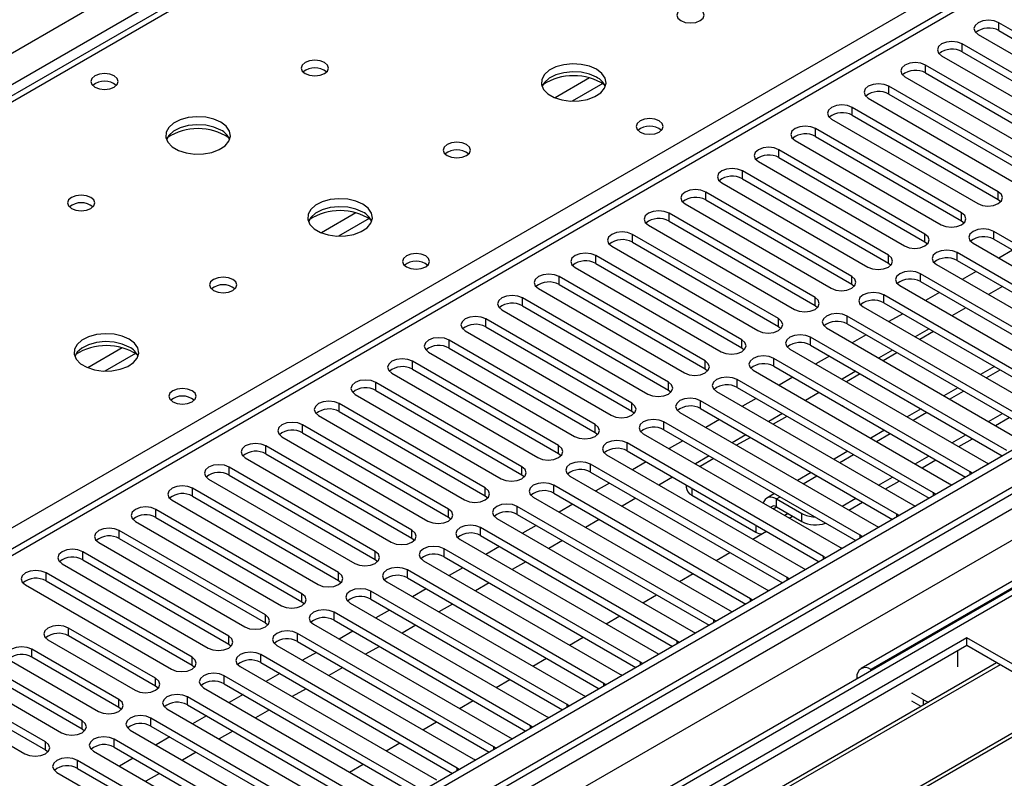
# Model space of a CAD drawing. Units: millimetres. Extents: x 3 to 7983, y 8 to 11294.
# Drawn here: x 3616 to 3768, y 1974 to 2091 of the extents above; entities that cross this region are included whole.
import ezdxf

# ---------------------------------------------------------------- set-up
doc = ezdxf.new("R2010")
doc.units = ezdxf.units.MM
doc.header["$LTSCALE"] = 38

msp = doc.modelspace()

# ---------------------------------------------------------------- linework, layer by layer
at = {"color": 7, "linetype": 'Continuous', "lineweight": 25}
for p, q in [((2775.383, 1601.404), (3995.849, 2305.965)), ((3997.971, 2302.29), (2777.504, 1597.73)), ((4206.39, 2277.085), (2835.31, 1485.577)), ((4207.451, 2276.473), (2836.371, 1484.965)), ((2833.189, 1475.373), (4212.047, 2271.371)), ((4207.451, 2271.982), (2836.371, 1480.474)), ((2836.147, 1479.33), (4206.829, 2270.608)), ((4214.168, 2267.697), (2835.31, 1471.699)), ((4227.341, 2267.742), (2837.523, 1465.417)), ((4228.841, 2267.593), (2839.022, 1465.268)), ((4061.878, 2267.538), (3487.27, 1935.823)), ((3748.224, 2156.392), (3030.511, 1742.064)), ((3749.599, 2156.255), (3031.886, 1741.928)), ((3790.152, 2077.921), (3767.613, 2090.933)), ((3767.613, 2089.708), (3767.613, 2090.933)), ((3764.43, 2089.096), (3786.97, 2076.084)), ((3767.613, 2089.708), (3790.152, 2076.696)), ((3784.495, 2074.655), (3761.956, 2087.667)), ((3761.956, 2086.442), (3761.956, 2087.667)), ((3758.774, 2085.83), (3781.313, 2072.819)), ((3761.956, 2086.442), (3784.495, 2073.431)), ((3778.838, 2071.39), (3756.299, 2084.401)), ((3756.299, 2083.177), (3756.299, 2084.401)), ((3753.117, 2082.565), (3775.656, 2069.553)), ((3756.299, 2083.177), (3778.838, 2070.165)), ((3773.181, 2068.124), (3750.642, 2081.136)), ((3750.642, 2079.911), (3750.642, 2081.136)), ((3747.46, 2079.299), (3769.999, 2066.287)), ((3750.642, 2079.911), (3773.181, 2066.899)), ((3767.524, 2064.859), (3744.985, 2077.87)), ((3744.985, 2076.645), (3744.985, 2077.87)), ((3744.985, 2076.645), (3767.524, 2063.634)), ((3761.867, 2061.593), (3739.328, 2074.605)), ((3739.328, 2073.38), (3739.328, 2074.605)), ((3741.803, 2076.033), (3764.342, 2063.022)), ((3739.328, 2073.38), (3761.867, 2060.368)), ((3736.146, 2072.768), (3758.685, 2059.756)), ((3756.21, 2058.327), (3733.671, 2071.339)), ((3733.671, 2070.114), (3733.671, 2071.339)), ((3733.671, 2070.114), (3756.21, 2057.103)), ((3730.489, 2069.502), (3753.028, 2056.49)), ((3750.554, 2055.062), (3728.015, 2068.073)), ((3728.015, 2066.848), (3728.015, 2068.073)), ((3724.833, 2066.236), (3747.372, 2053.225)), ((3728.015, 2066.848), (3750.554, 2053.837)), ((3744.897, 2051.796), (3722.358, 2064.808)), ((3722.358, 2063.583), (3722.358, 2064.808)), ((3767.524, 2063.634), (3767.524, 2064.859)), ((3719.176, 2062.971), (3741.715, 2049.959)), ((3722.358, 2063.583), (3744.897, 2050.571)), ((3767.524, 2063.634), (3767.917, 2063.328)), ((3739.24, 2048.53), (3716.701, 2061.542)), ((3716.701, 2060.317), (3716.701, 2061.542)), ((3761.867, 2060.368), (3761.867, 2061.593)), ((3713.519, 2059.705), (3736.058, 2046.694)), ((3716.701, 2060.317), (3739.24, 2047.306)), ((3761.867, 2060.368), (3762.261, 2060.062)), ((3733.583, 2045.265), (3711.044, 2058.276)), ((3711.044, 2057.051), (3711.044, 2058.276)), ((3756.21, 2057.103), (3756.21, 2058.327)), ((3797.134, 2041.234), (3766.817, 2058.736)), ((3766.817, 2057.511), (3766.817, 2058.736)), ((3707.862, 2056.439), (3730.401, 2043.428)), ((3711.044, 2057.051), (3733.583, 2044.04)), ((3756.21, 2057.103), (3756.604, 2056.796)), ((3763.635, 2056.899), (3793.952, 2039.397)), ((3766.817, 2057.511), (3796.426, 2040.418)), ((3727.926, 2041.999), (3705.387, 2055.011)), ((3705.387, 2053.786), (3705.387, 2055.011)), ((3750.554, 2053.837), (3750.554, 2055.062)), ((3791.477, 2037.968), (3761.16, 2055.47)), ((3761.16, 2054.245), (3761.16, 2055.47)), ((3769.74, 2055.823), (3767.619, 2054.599)), ((3705.387, 2053.786), (3727.926, 2040.774)), ((3750.554, 2053.837), (3750.947, 2053.531)), ((3757.978, 2053.633), (3788.295, 2036.131)), ((3761.16, 2054.245), (3790.769, 2037.152)), ((3702.205, 2053.174), (3724.744, 2040.162)), ((3744.897, 2050.571), (3744.897, 2051.796)), ((3785.821, 2034.703), (3755.503, 2052.204)), ((3755.503, 2050.979), (3755.503, 2052.204)), ((3764.083, 2052.558), (3761.962, 2051.333)), ((3722.269, 2038.734), (3699.73, 2051.745)), ((3699.73, 2050.52), (3699.73, 2051.745)), ((3699.73, 2050.52), (3722.269, 2037.509)), ((3744.897, 2050.571), (3745.29, 2050.265)), ((3752.321, 2050.367), (3782.638, 2032.866)), ((3755.503, 2050.979), (3785.112, 2033.887)), ((3696.548, 2049.908), (3719.087, 2036.897)), ((3780.164, 2031.437), (3749.846, 2048.939)), ((3749.846, 2047.714), (3749.846, 2048.939)), ((3758.426, 2049.292), (3756.305, 2048.068)), ((3768.149, 2050.211), (3766.028, 2048.986)), ((3716.612, 2035.468), (3694.073, 2048.479)), ((3694.073, 2047.255), (3694.073, 2048.479)), ((3694.073, 2047.255), (3716.612, 2034.243)), ((3739.24, 2047.306), (3739.24, 2048.53)), ((3739.24, 2047.306), (3739.633, 2047)), ((3749.846, 2047.714), (3779.456, 2030.621)), ((3690.891, 2046.643), (3713.431, 2033.631)), ((3746.665, 2047.102), (3776.982, 2029.6)), ((3752.769, 2046.027), (3750.648, 2044.802)), ((3762.492, 2046.945), (3760.371, 2045.721)), ((3710.956, 2032.202), (3688.417, 2045.214)), ((3688.417, 2043.989), (3688.417, 2045.214)), ((3733.583, 2044.04), (3733.583, 2045.265)), ((3774.507, 2028.171), (3744.19, 2045.673)), ((3744.19, 2044.448), (3744.19, 2045.673)), ((3744.19, 2044.448), (3773.799, 2027.355)), ((3685.235, 2043.377), (3707.774, 2030.365)), ((3688.417, 2043.989), (3710.956, 2030.978)), ((3733.583, 2044.04), (3733.976, 2043.734)), ((3741.008, 2043.836), (3771.325, 2026.334)), ((3747.112, 2042.761), (3744.991, 2041.536)), ((3756.835, 2043.68), (3754.714, 2042.455)), ((3757.542, 2043.271), (3755.421, 2042.047)), ((3705.299, 2028.937), (3682.76, 2041.948)), ((3682.76, 2040.723), (3682.76, 2041.948)), ((3727.926, 2040.774), (3727.926, 2041.999)), ((3768.85, 2024.906), (3738.533, 2042.407)), ((3738.533, 2041.183), (3738.533, 2042.407)), ((3738.533, 2041.183), (3768.142, 2024.09)), ((3679.578, 2040.111), (3702.117, 2027.1)), ((3682.76, 2040.723), (3705.299, 2027.712)), ((3727.926, 2040.774), (3728.319, 2040.468)), ((3735.351, 2040.57), (3765.668, 2023.069)), ((3751.178, 2040.414), (3749.057, 2039.189)), ((3751.885, 2040.006), (3749.764, 2038.781)), ((3699.642, 2025.671), (3677.103, 2038.683)), ((3677.103, 2037.458), (3677.103, 2038.683)), ((3722.269, 2037.509), (3722.269, 2038.734)), ((3763.193, 2021.64), (3732.876, 2039.142)), ((3732.876, 2037.917), (3732.876, 2039.142)), ((3741.455, 2039.495), (3739.334, 2038.271)), ((3673.921, 2036.846), (3696.46, 2023.834)), ((3677.103, 2037.458), (3699.642, 2024.446)), ((3722.269, 2037.509), (3722.663, 2037.203)), ((3729.694, 2037.305), (3760.011, 2019.803)), ((3732.876, 2037.917), (3762.485, 2020.824)), ((3745.521, 2037.148), (3743.4, 2035.924)), ((3746.228, 2036.74), (3744.107, 2035.516)), ((3766.916, 2037.86), (3764.794, 2036.636)), ((3693.985, 2022.405), (3671.446, 2035.417)), ((3671.446, 2034.192), (3671.446, 2035.417)), ((3716.612, 2034.243), (3716.612, 2035.468)), ((3757.536, 2018.374), (3727.219, 2035.876)), ((3727.219, 2034.651), (3727.219, 2035.876)), ((3735.799, 2036.23), (3733.678, 2035.005)), ((3668.264, 2033.58), (3690.803, 2020.568)), ((3671.446, 2034.192), (3693.985, 2021.181)), ((3716.612, 2034.243), (3717.006, 2033.937)), ((3724.037, 2034.039), (3754.354, 2016.537)), ((3727.219, 2034.651), (3756.828, 2017.558)), ((3739.864, 2033.883), (3737.743, 2032.658)), ((3761.259, 2034.594), (3759.137, 2033.37)), ((3688.328, 2019.14), (3665.789, 2032.151)), ((3665.789, 2030.926), (3665.789, 2032.151)), ((3710.956, 2030.978), (3710.956, 2032.202)), ((3751.879, 2015.109), (3721.562, 2032.61)), ((3721.562, 2031.386), (3721.562, 2032.61)), ((3730.142, 2032.964), (3728.021, 2031.74)), ((3665.789, 2030.926), (3688.328, 2017.915)), ((3710.956, 2030.978), (3711.349, 2030.671)), ((3718.38, 2030.774), (3748.697, 2013.272)), ((3721.562, 2031.386), (3751.171, 2014.293)), ((3734.208, 2030.617), (3732.086, 2029.392)), ((3743.726, 2031.622), (3743.415, 2031.833)), ((3749.918, 2028.047), (3743.726, 2031.622)), ((3755.602, 2031.329), (3753.481, 2030.104)), ((3766.027, 2029.393), (3768.148, 2030.618)), ((3662.607, 2030.314), (3685.146, 2017.303)), ((3746.223, 2011.843), (3715.905, 2029.345)), ((3715.905, 2028.12), (3715.905, 2029.345)), ((3724.485, 2029.698), (3722.364, 2028.474)), ((3734.887, 2030.193), (3732.793, 2028.984)), ((3767.087, 2028.781), (3769.208, 2030.005)), ((3682.671, 2015.874), (3660.132, 2028.886)), ((3660.132, 2027.661), (3660.132, 2028.886)), ((3660.132, 2027.661), (3682.671, 2014.649)), ((3705.299, 2027.712), (3705.299, 2028.937)), ((3705.299, 2027.712), (3705.692, 2027.406)), ((3712.723, 2027.508), (3743.041, 2010.006)), ((3715.905, 2028.12), (3745.515, 2011.027)), ((3749.945, 2028.063), (3747.824, 2026.839)), ((3656.95, 2027.049), (3679.489, 2014.037)), ((3740.566, 2008.577), (3710.248, 2026.079)), ((3710.248, 2024.854), (3710.248, 2026.079)), ((3718.828, 2026.433), (3716.707, 2025.208)), ((3728.551, 2027.351), (3726.43, 2026.127)), ((3729.258, 2026.943), (3727.136, 2025.719)), ((3806.436, 2025.982), (3746.332, 1991.284)), ((3760.37, 2026.127), (3762.491, 2027.352)), ((3761.43, 2025.515), (3763.552, 2026.74)), ((3677.014, 2012.608), (3654.475, 2025.62)), ((3654.475, 2024.395), (3654.475, 2025.62)), ((3699.642, 2024.446), (3699.642, 2025.671)), ((3699.642, 2024.446), (3700.035, 2024.14)), ((3710.248, 2024.854), (3739.858, 2007.761)), ((3744.288, 2024.798), (3742.167, 2023.573)), ((3807.936, 2025.833), (3747.832, 1991.136)), ((3651.294, 2023.783), (3673.833, 2010.772)), ((3654.475, 2024.395), (3677.014, 2011.384)), ((3707.067, 2024.242), (3737.384, 2006.741)), ((3713.171, 2023.167), (3711.05, 2021.943)), ((3722.894, 2024.086), (3720.773, 2022.861)), ((3723.601, 2023.678), (3721.48, 2022.453)), ((3754.713, 2022.862), (3756.834, 2024.086)), ((3755.774, 2022.249), (3757.895, 2023.474)), ((3765.668, 2023.069), (3766.06, 2022.888)), ((3671.358, 2009.343), (3648.819, 2022.354)), ((3648.819, 2021.13), (3648.819, 2022.354)), ((3693.985, 2021.181), (3693.985, 2022.405)), ((3734.909, 2005.312), (3704.592, 2022.814)), ((3704.592, 2021.589), (3704.592, 2022.814)), ((3704.592, 2021.589), (3734.201, 2004.496)), ((3738.631, 2021.532), (3736.51, 2020.307)), ((3763.506, 2021.414), (3763.193, 2021.64)), ((3645.637, 2020.517), (3668.176, 2007.506)), ((3648.819, 2021.13), (3671.358, 2008.118)), ((3693.985, 2021.181), (3694.378, 2020.874)), ((3701.41, 2020.977), (3731.727, 2003.475)), ((3707.514, 2019.902), (3705.393, 2018.677)), ((3717.237, 2020.82), (3715.116, 2019.596)), ((3749.056, 2019.596), (3751.177, 2020.821)), ((3750.117, 2018.984), (3752.238, 2020.208)), ((3665.701, 2006.077), (3643.162, 2019.089)), ((3643.162, 2017.864), (3643.162, 2019.089)), ((3688.328, 2017.915), (3688.328, 2019.14)), ((3729.252, 2002.046), (3698.935, 2019.548)), ((3698.935, 2018.323), (3698.935, 2019.548)), ((3719.336, 2019.608), (3719.336, 2019.274)), ((3757.849, 2018.148), (3757.536, 2018.374)), ((3760.011, 2019.803), (3760.404, 2019.622)), ((3639.98, 2017.252), (3662.519, 2004.24)), ((3643.162, 2017.864), (3665.701, 2004.852)), ((3688.328, 2017.915), (3688.721, 2017.609)), ((3695.753, 2017.711), (3726.07, 2000.209)), ((3698.935, 2018.323), (3728.544, 2001.23)), ((3711.58, 2017.554), (3709.459, 2016.33)), ((3720.215, 2018.049), (3730.114, 2012.334)), ((3732.974, 2018.266), (3731.796, 2017.586)), ((3733.296, 2017.438), (3737.185, 2015.193)), ((3733.296, 2016.213), (3733.296, 2017.438)), ((3743.399, 2016.33), (3745.52, 2017.555)), ((3744.46, 2015.718), (3746.581, 2016.943)), ((3660.044, 2002.812), (3637.505, 2015.823)), ((3637.505, 2014.598), (3637.505, 2015.823)), ((3682.671, 2014.649), (3682.671, 2015.874)), ((3723.595, 1998.781), (3693.278, 2016.282)), ((3693.278, 2015.058), (3693.278, 2016.282)), ((3701.857, 2016.636), (3699.736, 2015.411)), ((3733.296, 2016.213), (3737.185, 2013.968)), ((3754.354, 2016.537), (3754.747, 2016.357)), ((3634.323, 2013.986), (3656.862, 2000.975)), ((3637.505, 2014.598), (3660.044, 2001.587)), ((3682.671, 2014.649), (3683.065, 2014.343)), ((3690.096, 2014.445), (3720.413, 1996.944)), ((3693.278, 2015.058), (3722.887, 1997.965)), ((3705.923, 2014.289), (3703.802, 2013.064)), ((3735.268, 2014.493), (3735.772, 2014.784)), ((3737.185, 2013.968), (3737.185, 2015.193)), ((3752.193, 2014.882), (3751.879, 2015.109)), ((3654.387, 1999.546), (3631.848, 2012.557)), ((3631.848, 2011.333), (3631.848, 2012.557)), ((3677.014, 2011.384), (3677.014, 2012.608)), ((3717.938, 1995.515), (3687.621, 2013.017)), ((3687.621, 2011.792), (3687.621, 2013.017)), ((3696.201, 2013.37), (3694.08, 2012.146)), ((3729.611, 2011.228), (3731.732, 2012.452)), ((3748.697, 2013.272), (3749.09, 2013.091)), ((3631.848, 2011.333), (3654.387, 1998.321)), ((3677.014, 2011.384), (3677.408, 2011.078)), ((3684.439, 2011.18), (3714.756, 1993.678)), ((3687.621, 2011.792), (3717.23, 1994.699)), ((3700.266, 2011.023), (3698.145, 2009.799)), ((3746.536, 2011.617), (3746.223, 2011.843)), ((3648.73, 1996.28), (3626.191, 2009.292)), ((3626.191, 2008.067), (3626.191, 2009.292)), ((3628.666, 2010.721), (3651.205, 1997.709)), ((3671.358, 2008.118), (3671.358, 2009.343)), ((3712.281, 1992.249), (3681.964, 2009.751)), ((3681.964, 2008.526), (3681.964, 2009.751)), ((3690.544, 2010.105), (3688.423, 2008.88)), ((3743.041, 2010.006), (3743.433, 2009.825)), ((3626.191, 2008.067), (3648.73, 1995.056)), ((3671.358, 2008.118), (3671.751, 2007.812)), ((3678.782, 2007.914), (3709.099, 1990.412)), ((3681.964, 2008.526), (3711.573, 1991.433)), ((3694.61, 2007.758), (3692.488, 2006.533)), ((3723.954, 2007.962), (3726.075, 2009.187)), ((3740.879, 2008.351), (3740.566, 2008.577)), ((3623.009, 2007.455), (3645.548, 1994.443)), ((3706.625, 1988.984), (3676.307, 2006.485)), ((3676.307, 2005.261), (3676.307, 2006.485)), ((3684.887, 2006.839), (3682.766, 2005.614)), ((3737.384, 2006.741), (3737.776, 2006.56)), ((3643.073, 1993.015), (3620.534, 2006.026)), ((3620.534, 2004.801), (3620.534, 2006.026)), ((3620.534, 2004.801), (3643.073, 1991.79)), ((3665.701, 2004.852), (3665.701, 2006.077)), ((3665.701, 2004.852), (3666.094, 2004.546)), ((3676.307, 2005.261), (3705.917, 1988.168)), ((3718.297, 2004.696), (3720.418, 2005.921)), ((3735.222, 2005.085), (3734.909, 2005.312)), ((3617.352, 2004.189), (3639.891, 1991.178)), ((3700.968, 1985.718), (3670.65, 2003.22)), ((3670.65, 2001.995), (3670.65, 2003.22)), ((3673.125, 2004.648), (3703.443, 1987.147)), ((3679.23, 2003.573), (3677.109, 2002.349)), ((3688.953, 2004.492), (3686.832, 2003.267)), ((3731.727, 2003.475), (3732.119, 2003.294)), ((3660.044, 2001.587), (3660.044, 2002.812)), ((3670.65, 2001.995), (3700.26, 1984.902)), ((3712.64, 2001.431), (3714.762, 2002.655)), ((3729.565, 2001.82), (3729.252, 2002.046)), ((3660.044, 2001.587), (3660.437, 2001.281)), ((3667.469, 2001.383), (3697.786, 1983.881)), ((3673.573, 2000.308), (3671.452, 1999.083)), ((3683.296, 2001.226), (3681.175, 2000.002)), ((3726.07, 2000.209), (3726.462, 2000.029)), ((3654.387, 1998.321), (3654.387, 1999.546)), ((3695.311, 1982.452), (3664.994, 1999.954)), ((3664.994, 1998.729), (3664.994, 1999.954)), ((3664.994, 1998.729), (3694.603, 1981.636)), ((3706.984, 1998.165), (3709.105, 1999.39)), ((3723.908, 1998.554), (3723.595, 1998.781)), ((3637.452, 1989.77), (3624.017, 1997.526)), ((3624.017, 1996.301), (3624.017, 1997.526)), ((3654.387, 1998.321), (3654.78, 1998.015)), ((3661.812, 1998.117), (3692.129, 1980.616)), ((3677.639, 1997.961), (3675.518, 1996.736)), ((3762.681, 1996.035), (3539.942, 1867.451)), ((3626.103, 1983.218), (3603.564, 1996.229)), ((3620.835, 1995.689), (3634.27, 1987.933)), ((3637.452, 1988.545), (3624.017, 1996.301)), ((3648.73, 1995.056), (3648.73, 1996.28)), ((3689.654, 1979.187), (3659.337, 1996.689)), ((3659.337, 1995.464), (3659.337, 1996.689)), ((3667.916, 1997.042), (3665.795, 1995.818)), ((3701.327, 1994.9), (3703.448, 1996.124)), ((3720.413, 1996.944), (3720.806, 1996.763)), ((3788.844, 1980.932), (3762.681, 1996.035)), ((3762.681, 1994.811), (3762.681, 1996.035)), ((3762.681, 1994.811), (3541.003, 1866.839)), ((3600.382, 1994.392), (3622.921, 1981.381)), ((3603.564, 1995.004), (3626.103, 1981.993)), ((3631.796, 1986.504), (3618.361, 1994.26)), ((3618.361, 1993.035), (3618.361, 1994.26)), ((3648.73, 1995.056), (3649.123, 1994.749)), ((3656.155, 1994.852), (3686.472, 1977.35)), ((3659.337, 1995.464), (3688.946, 1978.371)), ((3671.982, 1994.695), (3669.861, 1993.47)), ((3718.251, 1995.288), (3717.938, 1995.515)), ((3787.783, 1980.319), (3762.681, 1994.811)), ((3620.446, 1979.952), (3597.907, 1992.964)), ((3631.796, 1985.279), (3618.361, 1993.035)), ((3643.073, 1991.79), (3643.073, 1993.015)), ((3683.997, 1975.921), (3653.68, 1993.423)), ((3653.68, 1992.198), (3653.68, 1993.423)), ((3662.26, 1993.776), (3660.138, 1992.552)), ((3695.67, 1991.634), (3697.791, 1992.858)), ((3714.756, 1993.678), (3715.149, 1993.497)), ((3761.267, 1991.544), (3761.267, 1993.994)), ((3767.271, 1992.16), (3545.593, 1864.189)), ((3767.789, 1991.862), (3546.111, 1863.89)), ((3594.725, 1991.127), (3617.264, 1978.115)), ((3597.907, 1991.739), (3620.446, 1978.727)), ((3615.178, 1992.423), (3628.614, 1984.667)), ((3643.073, 1991.79), (3643.467, 1991.484)), ((3650.498, 1991.586), (3680.815, 1974.084)), ((3653.68, 1992.198), (3683.289, 1975.105)), ((3666.325, 1991.429), (3664.204, 1990.205)), ((3712.595, 1992.023), (3712.281, 1992.249)), ((3748.013, 1991.031), (3747.832, 1991.136)), ((3637.452, 1988.545), (3637.452, 1989.77)), ((3678.34, 1972.656), (3648.023, 1990.157)), ((3648.023, 1988.933), (3648.023, 1990.157)), ((3656.603, 1990.511), (3654.482, 1989.286)), ((3690.013, 1988.368), (3692.134, 1989.593)), ((3709.099, 1990.412), (3709.492, 1990.232)), ((3745.71, 1989.911), (3745.71, 1989.702)), ((3637.846, 1988.239), (3637.452, 1988.545)), ((3644.841, 1988.32), (3675.158, 1970.819)), ((3648.023, 1988.933), (3677.632, 1971.84)), ((3660.668, 1988.164), (3658.547, 1986.939)), ((3706.938, 1988.757), (3706.625, 1988.984)), ((3631.796, 1985.279), (3631.796, 1986.504)), ((3672.683, 1969.39), (3642.366, 1986.892)), ((3642.366, 1985.667), (3642.366, 1986.892)), ((3650.946, 1987.245), (3648.825, 1986.021)), ((3703.443, 1987.147), (3703.835, 1986.966)), ((3755.963, 1986.441), (3754.196, 1987.462)), ((3777.885, 1986.033), (3556.207, 1858.062)), ((3778.402, 1985.735), (3556.725, 1857.763)), ((3632.189, 1984.973), (3631.796, 1985.279)), ((3639.184, 1985.055), (3669.502, 1967.553)), ((3642.366, 1985.667), (3671.975, 1968.574)), ((3684.356, 1985.103), (3686.477, 1986.327)), ((3701.281, 1985.492), (3700.968, 1985.718)), ((3755.603, 1985.425), (3754.196, 1986.237)), ((3667.027, 1966.124), (3636.709, 1983.626)), ((3636.709, 1982.401), (3636.709, 1983.626)), ((3645.289, 1983.98), (3643.168, 1982.755)), ((3655.012, 1984.898), (3652.89, 1983.674)), ((3697.786, 1983.881), (3698.178, 1983.7)), ((3626.103, 1981.993), (3626.103, 1983.218)), ((3626.103, 1981.993), (3626.496, 1981.687)), ((3636.709, 1982.401), (3666.319, 1965.308)), ((3678.699, 1981.837), (3680.821, 1983.061)), ((3695.624, 1982.226), (3695.311, 1982.452)), ((3661.37, 1962.859), (3631.052, 1980.36)), ((3631.052, 1979.136), (3631.052, 1980.36)), ((3633.527, 1981.789), (3663.845, 1964.287)), ((3639.632, 1980.714), (3637.511, 1979.489)), ((3649.355, 1981.632), (3647.234, 1980.408)), ((3692.129, 1980.616), (3692.521, 1980.435)), ((3620.446, 1978.727), (3620.446, 1979.952)), ((3631.052, 1979.136), (3660.662, 1962.043)), ((3673.042, 1978.571), (3675.164, 1979.796)), ((3689.967, 1978.96), (3689.654, 1979.187)), ((3620.446, 1978.727), (3620.839, 1978.421)), ((3627.871, 1978.523), (3658.188, 1961.022)), ((3633.975, 1977.448), (3631.854, 1976.224)), ((3643.698, 1978.367), (3641.577, 1977.142)), ((3686.472, 1977.35), (3686.864, 1977.169)), ((3655.713, 1959.593), (3625.396, 1977.095)), ((3625.396, 1975.87), (3625.396, 1977.095)), ((3625.396, 1975.87), (3655.005, 1958.777)), ((3667.386, 1975.306), (3669.507, 1976.53)), ((3684.31, 1975.695), (3683.997, 1975.921)), ((3622.214, 1975.258), (3652.531, 1957.756)), ((3638.041, 1975.101), (3635.92, 1973.877))]:
    msp.add_line(p, q, dxfattribs=at)
at = {"color": 8, "linetype": 'Continuous', "lineweight": 25}
for p, q in [((4063.378, 2267.389), (3488.148, 1935.316)), ((3484.436, 1937.459), (3806.521, 2123.395)), ((3704.423, 2082.41), (3699.099, 2079.336)), ((3706.463, 2081.546), (3701.729, 2078.814)), ((3668.36, 2061.591), (3663.036, 2058.518)), ((3670.401, 2060.728), (3665.667, 2057.995)), ((3632.298, 2040.773), (3626.974, 2037.699)), ((3634.338, 2039.91), (3629.605, 2037.177)), ((3765.673, 2036.128), (3767.794, 2037.353)), ((3760.016, 2032.863), (3762.137, 2034.087)), ((3743.726, 2031.653), (3743.726, 2031.622)), ((3754.359, 2029.597), (3756.48, 2030.822)), ((3748.702, 2026.331), (3750.824, 2027.556)), ((3743.046, 2023.066), (3745.167, 2024.29)), ((3763.193, 2021.233), (3763.193, 2021.64)), ((3737.389, 2019.8), (3739.51, 2021.025)), ((3720.215, 2019.101), (3720.215, 2018.049)), ((3757.536, 2017.967), (3757.536, 2018.374)), ((3733.296, 2017.438), (3733.853, 2017.759)), ((3732.793, 2015.922), (3733.297, 2016.213)), ((3735.065, 2015.192), (3734.561, 2014.901)), ((3751.879, 2014.701), (3751.879, 2015.109)), ((3730.114, 2013.386), (3730.114, 2012.334)), ((3746.223, 2011.436), (3746.223, 2011.843)), ((3740.566, 2008.17), (3740.566, 2008.577)), ((3734.909, 2004.905), (3734.909, 2005.312)), ((3729.252, 2001.639), (3729.252, 2002.046)), ((3723.595, 1998.373), (3723.595, 1998.781)), ((3717.938, 1995.108), (3717.938, 1995.515)), ((3712.281, 1991.842), (3712.281, 1992.249)), ((3747.832, 1990.927), (3747.832, 1991.136)), ((3745.891, 1989.806), (3745.71, 1989.911)), ((3706.625, 1988.576), (3706.625, 1988.984)), ((3755.963, 1985.633), (3755.963, 1986.441)), ((3700.968, 1985.311), (3700.968, 1985.718)), ((3695.311, 1982.045), (3695.311, 1982.452)), ((3689.654, 1978.779), (3689.654, 1979.187)), ((3683.997, 1975.514), (3683.997, 1975.921))]:
    msp.add_line(p, q, dxfattribs=at)
at = {"color": 7, "linetype": 'Continuous', "lineweight": 25, "flags": 128}
for points in [[(3721.492, 2092.963), (3720.811, 2093.226), (3720.007, 2093.318), (3719.204, 2093.226), (3718.523, 2092.963), (3718.067, 2092.57), (3717.907, 2092.106), (3718.067, 2091.642), (3718.523, 2091.249), (3719.204, 2090.986), (3720.007, 2090.893), (3720.811, 2090.986), (3721.492, 2091.249), (3721.948, 2091.642), (3722.107, 2092.106), (3721.948, 2092.57), (3721.492, 2092.963)], [(3767.613, 2090.933), (3766.883, 2091.214), (3766.022, 2091.313), (3765.161, 2091.214), (3764.431, 2090.933), (3763.943, 2090.511), (3763.772, 2090.014), (3763.943, 2089.517), (3764.43, 2089.096)], [(3761.956, 2087.667), (3761.226, 2087.949), (3760.365, 2088.047), (3759.504, 2087.949), (3758.774, 2087.667), (3758.286, 2087.246), (3758.115, 2086.749), (3758.286, 2086.251), (3758.774, 2085.83)], [(3663.51, 2084.799), (3662.828, 2085.062), (3662.025, 2085.154), (3661.221, 2085.062), (3660.54, 2084.799), (3660.084, 2084.406), (3659.925, 2083.942), (3660.085, 2083.478), (3660.54, 2083.084), (3661.221, 2082.822), (3662.025, 2082.729), (3662.828, 2082.822), (3663.51, 2083.084), (3663.965, 2083.478), (3664.125, 2083.942), (3663.965, 2084.406), (3663.51, 2084.799)], [(3705.512, 2083.738), (3704.427, 2084.213), (3703.16, 2084.501), (3701.805, 2084.581), (3700.464, 2084.448), (3699.234, 2084.11), (3698.208, 2083.594), (3697.461, 2082.936), (3697.049, 2082.187), (3697.002, 2081.401), (3697.325, 2080.638), (3697.992, 2079.953), (3698.955, 2079.397), (3700.142, 2079.011), (3701.465, 2078.825), (3702.826, 2078.852), (3704.124, 2079.09), (3705.262, 2079.521), (3706.157, 2080.114), (3706.742, 2080.823), (3706.973, 2081.598), (3706.834, 2082.38), (3706.335, 2083.111), (3705.512, 2083.738)], [(3756.299, 2084.401), (3755.569, 2084.683), (3754.708, 2084.782), (3753.847, 2084.683), (3753.117, 2084.401), (3752.629, 2083.98), (3752.458, 2083.483), (3752.629, 2082.986), (3753.117, 2082.565)], [(3631.053, 2082.717), (3630.372, 2082.98), (3629.568, 2083.073), (3628.764, 2082.98), (3628.083, 2082.717), (3627.628, 2082.324), (3627.468, 2081.86), (3627.628, 2081.396), (3628.083, 2081.003), (3628.764, 2080.74), (3629.568, 2080.648), (3630.372, 2080.74), (3631.053, 2081.003), (3631.508, 2081.396), (3631.668, 2081.86), (3631.508, 2082.324), (3631.053, 2082.717)], [(3705.512, 2082.513), (3704.427, 2082.988), (3703.16, 2083.276), (3701.805, 2083.357), (3700.464, 2083.223), (3699.234, 2082.885), (3698.208, 2082.369), (3697.461, 2081.711), (3697.09, 2081.084)], [(3750.642, 2081.136), (3749.912, 2081.417), (3749.051, 2081.516), (3748.19, 2081.417), (3747.46, 2081.136), (3746.972, 2080.714), (3746.801, 2080.217), (3746.972, 2079.72), (3747.46, 2079.299)], [(3744.985, 2077.87), (3744.255, 2078.152), (3743.394, 2078.251), (3742.533, 2078.152), (3741.803, 2077.87), (3741.315, 2077.449), (3741.144, 2076.952), (3741.315, 2076.455), (3741.803, 2076.033)], [(3647.529, 2075.574), (3646.444, 2076.048), (3645.177, 2076.337), (3643.823, 2076.417), (3642.481, 2076.284), (3641.251, 2075.946), (3640.225, 2075.429), (3639.478, 2074.772), (3639.066, 2074.023), (3639.02, 2073.237), (3639.342, 2072.474), (3640.009, 2071.788), (3640.972, 2071.233), (3642.159, 2070.847), (3643.482, 2070.661), (3644.843, 2070.688), (3646.141, 2070.926), (3647.279, 2071.357), (3648.174, 2071.949), (3648.759, 2072.659), (3648.991, 2073.434), (3648.851, 2074.216), (3648.352, 2074.947), (3647.529, 2075.574)], [(3715.199, 2075.778), (3714.517, 2076.041), (3713.714, 2076.133), (3712.91, 2076.041), (3712.229, 2075.778), (3711.773, 2075.385), (3711.614, 2074.921), (3711.773, 2074.457), (3712.229, 2074.064), (3712.91, 2073.801), (3713.714, 2073.708), (3714.517, 2073.801), (3715.199, 2074.064), (3715.654, 2074.457), (3715.814, 2074.921), (3715.654, 2075.385), (3715.199, 2075.778)], [(3647.529, 2074.349), (3646.444, 2074.824), (3645.177, 2075.112), (3643.823, 2075.192), (3642.481, 2075.059), (3641.251, 2074.721), (3640.225, 2074.205), (3639.478, 2073.547), (3639.107, 2072.92)], [(3739.328, 2074.605), (3738.598, 2074.886), (3737.737, 2074.985), (3736.876, 2074.886), (3736.146, 2074.604), (3735.659, 2074.183), (3735.487, 2073.686), (3735.659, 2073.189), (3736.146, 2072.768)], [(3685.43, 2072.145), (3684.749, 2072.407), (3683.945, 2072.5), (3683.141, 2072.407), (3682.46, 2072.145), (3682.005, 2071.751), (3681.845, 2071.287), (3682.005, 2070.823), (3682.46, 2070.43), (3683.141, 2070.167), (3683.945, 2070.075), (3684.749, 2070.167), (3685.43, 2070.43), (3685.885, 2070.823), (3686.045, 2071.287), (3685.885, 2071.751), (3685.43, 2072.145)], [(3733.671, 2071.339), (3732.941, 2071.62), (3732.08, 2071.719), (3731.219, 2071.62), (3730.489, 2071.339), (3730.002, 2070.918), (3729.83, 2070.42), (3730.002, 2069.923), (3730.489, 2069.502)], [(3728.015, 2068.073), (3727.285, 2068.355), (3726.424, 2068.454), (3725.563, 2068.355), (3724.833, 2068.073), (3724.345, 2067.652), (3724.174, 2067.155), (3724.345, 2066.658), (3724.833, 2066.236)], [(3627.447, 2063.981), (3626.766, 2064.243), (3625.962, 2064.336), (3625.159, 2064.243), (3624.477, 2063.981), (3624.022, 2063.587), (3623.862, 2063.123), (3624.022, 2062.659), (3624.477, 2062.266), (3625.159, 2062.003), (3625.962, 2061.911), (3626.766, 2062.003), (3627.447, 2062.266), (3627.902, 2062.659), (3628.062, 2063.123), (3627.902, 2063.587), (3627.447, 2063.981)], [(3722.358, 2064.808), (3721.628, 2065.089), (3720.767, 2065.188), (3719.906, 2065.089), (3719.176, 2064.808), (3718.688, 2064.386), (3718.517, 2063.889), (3718.688, 2063.392), (3719.176, 2062.971)], [(3764.342, 2063.022), (3765.072, 2062.74), (3765.933, 2062.641), (3766.794, 2062.74), (3767.524, 2063.022), (3768.012, 2063.443), (3768.183, 2063.94), (3768.012, 2064.437), (3767.524, 2064.859)], [(3669.449, 2062.919), (3668.364, 2063.394), (3667.098, 2063.683), (3665.743, 2063.763), (3664.401, 2063.629), (3663.171, 2063.292), (3662.145, 2062.775), (3661.398, 2062.118), (3660.987, 2061.369), (3660.94, 2060.583), (3661.262, 2059.819), (3661.93, 2059.134), (3662.893, 2058.578), (3664.079, 2058.193), (3665.403, 2058.007), (3666.763, 2058.034), (3668.061, 2058.271), (3669.2, 2058.703), (3670.095, 2059.295), (3670.68, 2060.005), (3670.911, 2060.78), (3670.772, 2061.562), (3670.272, 2062.293), (3669.449, 2062.919)], [(3669.449, 2061.694), (3668.364, 2062.169), (3667.098, 2062.458), (3665.743, 2062.538), (3664.401, 2062.405), (3663.171, 2062.067), (3662.145, 2061.55), (3661.398, 2060.893), (3661.028, 2060.266)], [(3716.701, 2061.542), (3715.971, 2061.824), (3715.11, 2061.922), (3714.249, 2061.824), (3713.519, 2061.542), (3713.031, 2061.121), (3712.86, 2060.624), (3713.031, 2060.126), (3713.519, 2059.705)], [(3758.685, 2059.756), (3759.415, 2059.475), (3760.276, 2059.376), (3761.137, 2059.475), (3761.867, 2059.756), (3762.355, 2060.177), (3762.526, 2060.675), (3762.355, 2061.172), (3761.867, 2061.593)], [(3711.044, 2058.276), (3710.314, 2058.558), (3709.453, 2058.657), (3708.592, 2058.558), (3707.862, 2058.276), (3707.374, 2057.855), (3707.203, 2057.358), (3707.374, 2056.861), (3707.862, 2056.439)], [(3753.028, 2056.49), (3753.758, 2056.209), (3754.619, 2056.11), (3755.481, 2056.209), (3756.21, 2056.49), (3756.698, 2056.912), (3756.869, 2057.409), (3756.698, 2057.906), (3756.21, 2058.327)], [(3766.817, 2058.736), (3766.087, 2059.017), (3765.226, 2059.116), (3764.365, 2059.017), (3763.635, 2058.736), (3763.147, 2058.314), (3762.976, 2057.817), (3763.147, 2057.32), (3763.635, 2056.899)], [(3679.136, 2054.96), (3678.455, 2055.222), (3677.651, 2055.315), (3676.848, 2055.222), (3676.166, 2054.96), (3675.711, 2054.566), (3675.551, 2054.102), (3675.711, 2053.638), (3676.166, 2053.245), (3676.848, 2052.982), (3677.651, 2052.89), (3678.455, 2052.982), (3679.136, 2053.245), (3679.591, 2053.638), (3679.751, 2054.102), (3679.591, 2054.566), (3679.136, 2054.96)], [(3705.387, 2055.011), (3704.657, 2055.292), (3703.796, 2055.391), (3702.935, 2055.292), (3702.205, 2055.011), (3701.717, 2054.589), (3701.546, 2054.092), (3701.717, 2053.595), (3702.205, 2053.174)], [(3747.372, 2053.225), (3748.102, 2052.943), (3748.963, 2052.844), (3749.824, 2052.943), (3750.554, 2053.225), (3751.041, 2053.646), (3751.213, 2054.143), (3751.041, 2054.64), (3750.554, 2055.062)], [(3761.16, 2055.47), (3760.43, 2055.752), (3759.569, 2055.85), (3758.708, 2055.751), (3757.978, 2055.47), (3757.491, 2055.049), (3757.319, 2054.551), (3757.49, 2054.054), (3757.978, 2053.633)], [(3699.73, 2051.745), (3699, 2052.027), (3698.139, 2052.126), (3697.278, 2052.027), (3696.548, 2051.745), (3696.061, 2051.324), (3695.889, 2050.827), (3696.061, 2050.33), (3696.548, 2049.908)], [(3741.715, 2049.959), (3742.445, 2049.678), (3743.306, 2049.579), (3744.167, 2049.678), (3744.897, 2049.959), (3745.385, 2050.381), (3745.556, 2050.878), (3745.384, 2051.375), (3744.897, 2051.796)], [(3755.503, 2052.204), (3754.773, 2052.486), (3753.912, 2052.585), (3753.051, 2052.486), (3752.321, 2052.204), (3751.834, 2051.783), (3751.662, 2051.286), (3751.834, 2050.789), (3752.321, 2050.367)], [(3649.368, 2051.326), (3648.686, 2051.589), (3647.883, 2051.681), (3647.079, 2051.589), (3646.398, 2051.326), (3645.942, 2050.933), (3645.782, 2050.469), (3645.942, 2050.005), (3646.398, 2049.612), (3647.079, 2049.349), (3647.882, 2049.257), (3648.686, 2049.349), (3649.368, 2049.612), (3649.823, 2050.005), (3649.983, 2050.469), (3649.823, 2050.933), (3649.368, 2051.326)], [(3694.073, 2048.479), (3693.344, 2048.761), (3692.482, 2048.86), (3691.621, 2048.761), (3690.891, 2048.479), (3690.404, 2048.058), (3690.232, 2047.561), (3690.404, 2047.064), (3690.891, 2046.643)], [(3749.846, 2048.939), (3749.117, 2049.22), (3748.255, 2049.319), (3747.395, 2049.22), (3746.664, 2048.939), (3746.177, 2048.517), (3746.005, 2048.02), (3746.177, 2047.523), (3746.665, 2047.102)], [(3736.058, 2046.694), (3736.788, 2046.412), (3737.649, 2046.313), (3738.51, 2046.412), (3739.24, 2046.694), (3739.728, 2047.115), (3739.899, 2047.612), (3739.728, 2048.109), (3739.24, 2048.53)], [(3744.19, 2045.673), (3743.46, 2045.955), (3742.599, 2046.053), (3741.738, 2045.955), (3741.008, 2045.673), (3740.52, 2045.252), (3740.349, 2044.755), (3740.52, 2044.258), (3741.008, 2043.836)], [(3688.417, 2045.214), (3687.687, 2045.495), (3686.826, 2045.594), (3685.965, 2045.495), (3685.235, 2045.214), (3684.747, 2044.792), (3684.576, 2044.295), (3684.747, 2043.798), (3685.235, 2043.377)], [(3730.401, 2043.428), (3731.131, 2043.146), (3731.992, 2043.047), (3732.853, 2043.146), (3733.583, 2043.428), (3734.071, 2043.849), (3734.242, 2044.346), (3734.071, 2044.843), (3733.583, 2045.265)], [(3633.387, 2042.101), (3632.302, 2042.576), (3631.035, 2042.864), (3629.681, 2042.945), (3628.339, 2042.811), (3627.109, 2042.473), (3626.083, 2041.957), (3625.336, 2041.299), (3624.924, 2040.55), (3624.878, 2039.765), (3625.2, 2039.001), (3625.867, 2038.316), (3626.83, 2037.76), (3628.017, 2037.375), (3629.34, 2037.188), (3630.701, 2037.215), (3631.999, 2037.453), (3633.137, 2037.884), (3634.032, 2038.477), (3634.617, 2039.187), (3634.848, 2039.961), (3634.709, 2040.743), (3634.21, 2041.474), (3633.387, 2042.101)], [(3738.533, 2042.407), (3737.803, 2042.689), (3736.942, 2042.788), (3736.081, 2042.689), (3735.351, 2042.407), (3734.863, 2041.986), (3734.692, 2041.489), (3734.863, 2040.992), (3735.351, 2040.57)], [(3633.387, 2040.876), (3632.302, 2041.351), (3631.035, 2041.639), (3629.681, 2041.72), (3628.339, 2041.586), (3627.109, 2041.249), (3626.083, 2040.732), (3625.336, 2040.075), (3624.965, 2039.447)], [(3682.76, 2041.948), (3682.03, 2042.23), (3681.169, 2042.329), (3680.308, 2042.23), (3679.578, 2041.948), (3679.09, 2041.527), (3678.919, 2041.03), (3679.09, 2040.533), (3679.578, 2040.111)], [(3724.744, 2040.162), (3725.474, 2039.881), (3726.335, 2039.782), (3727.196, 2039.881), (3727.926, 2040.162), (3728.414, 2040.584), (3728.585, 2041.081), (3728.414, 2041.578), (3727.926, 2041.999)], [(3677.103, 2038.683), (3676.373, 2038.964), (3675.512, 2039.063), (3674.651, 2038.964), (3673.921, 2038.683), (3673.433, 2038.261), (3673.262, 2037.764), (3673.433, 2037.267), (3673.921, 2036.846)], [(3719.087, 2036.897), (3719.817, 2036.615), (3720.678, 2036.516), (3721.539, 2036.615), (3722.269, 2036.897), (3722.757, 2037.318), (3722.928, 2037.815), (3722.757, 2038.312), (3722.269, 2038.734)], [(3732.876, 2039.142), (3732.146, 2039.423), (3731.285, 2039.522), (3730.424, 2039.423), (3729.694, 2039.142), (3729.206, 2038.72), (3729.035, 2038.223), (3729.206, 2037.726), (3729.694, 2037.305)], [(3671.446, 2035.417), (3670.716, 2035.698), (3669.855, 2035.797), (3668.994, 2035.698), (3668.264, 2035.417), (3667.776, 2034.996), (3667.605, 2034.498), (3667.776, 2034.001), (3668.264, 2033.58)], [(3713.431, 2033.631), (3714.16, 2033.349), (3715.021, 2033.251), (3715.883, 2033.349), (3716.612, 2033.631), (3717.1, 2034.052), (3717.271, 2034.549), (3717.1, 2035.047), (3716.612, 2035.468)], [(3727.219, 2035.876), (3726.489, 2036.158), (3725.628, 2036.257), (3724.767, 2036.158), (3724.037, 2035.876), (3723.549, 2035.455), (3723.378, 2034.958), (3723.549, 2034.461), (3724.037, 2034.039)], [(3643.074, 2034.141), (3642.392, 2034.404), (3641.589, 2034.496), (3640.785, 2034.404), (3640.104, 2034.141), (3639.649, 2033.748), (3639.489, 2033.284), (3639.649, 2032.82), (3640.104, 2032.427), (3640.785, 2032.164), (3641.589, 2032.072), (3642.392, 2032.164), (3643.074, 2032.427), (3643.529, 2032.82), (3643.689, 2033.284), (3643.529, 2033.748), (3643.074, 2034.141)], [(3665.789, 2032.151), (3665.059, 2032.433), (3664.198, 2032.532), (3663.337, 2032.433), (3662.607, 2032.151), (3662.119, 2031.73), (3661.948, 2031.233), (3662.119, 2030.736), (3662.607, 2030.314)], [(3707.774, 2030.365), (3708.504, 2030.084), (3709.365, 2029.985), (3710.226, 2030.084), (3710.956, 2030.365), (3711.443, 2030.787), (3711.615, 2031.284), (3711.443, 2031.781), (3710.956, 2032.202)], [(3721.562, 2032.61), (3720.832, 2032.892), (3719.971, 2032.991), (3719.11, 2032.892), (3718.38, 2032.611), (3717.893, 2032.189), (3717.721, 2031.692), (3717.892, 2031.195), (3718.38, 2030.774)], [(3660.132, 2028.886), (3659.402, 2029.167), (3658.541, 2029.266), (3657.68, 2029.167), (3656.95, 2028.886), (3656.463, 2028.464), (3656.291, 2027.967), (3656.463, 2027.47), (3656.95, 2027.049)], [(3715.905, 2029.345), (3715.175, 2029.626), (3714.314, 2029.725), (3713.453, 2029.626), (3712.723, 2029.345), (3712.236, 2028.923), (3712.064, 2028.426), (3712.236, 2027.929), (3712.723, 2027.508)], [(3702.117, 2027.1), (3702.847, 2026.818), (3703.708, 2026.719), (3704.569, 2026.818), (3705.299, 2027.1), (3705.787, 2027.521), (3705.958, 2028.018), (3705.786, 2028.515), (3705.299, 2028.937)], [(3654.475, 2025.62), (3653.746, 2025.902), (3652.884, 2026), (3652.023, 2025.902), (3651.293, 2025.62), (3650.806, 2025.199), (3650.634, 2024.702), (3650.806, 2024.204), (3651.294, 2023.783)], [(3710.248, 2026.079), (3709.519, 2026.361), (3708.657, 2026.46), (3707.797, 2026.361), (3707.066, 2026.079), (3706.579, 2025.658), (3706.407, 2025.161), (3706.579, 2024.664), (3707.067, 2024.242)], [(3696.46, 2023.834), (3697.19, 2023.553), (3698.051, 2023.454), (3698.912, 2023.553), (3699.642, 2023.834), (3700.13, 2024.255), (3700.301, 2024.753), (3700.13, 2025.25), (3699.642, 2025.671)], [(3704.592, 2022.814), (3703.862, 2023.095), (3703.001, 2023.194), (3702.14, 2023.095), (3701.41, 2022.814), (3700.922, 2022.392), (3700.751, 2021.895), (3700.922, 2021.398), (3701.41, 2020.977)], [(3648.819, 2022.354), (3648.089, 2022.636), (3647.228, 2022.735), (3646.367, 2022.636), (3645.637, 2022.354), (3645.149, 2021.933), (3644.978, 2021.436), (3645.149, 2020.939), (3645.637, 2020.517)], [(3690.803, 2020.568), (3691.533, 2020.287), (3692.394, 2020.188), (3693.255, 2020.287), (3693.985, 2020.568), (3694.473, 2020.99), (3694.644, 2021.487), (3694.473, 2021.984), (3693.985, 2022.405)], [(3698.935, 2019.548), (3698.205, 2019.83), (3697.344, 2019.928), (3696.483, 2019.83), (3695.753, 2019.548), (3695.265, 2019.127), (3695.094, 2018.629), (3695.265, 2018.132), (3695.753, 2017.711)], [(3643.162, 2019.089), (3642.432, 2019.37), (3641.571, 2019.469), (3640.71, 2019.37), (3639.98, 2019.089), (3639.492, 2018.667), (3639.321, 2018.17), (3639.492, 2017.673), (3639.98, 2017.252)], [(3685.146, 2017.303), (3685.876, 2017.021), (3686.737, 2016.922), (3687.598, 2017.021), (3688.328, 2017.303), (3688.816, 2017.724), (3688.987, 2018.221), (3688.816, 2018.718), (3688.328, 2019.14)], [(3733.296, 2017.438), (3732.882, 2017.63), (3732.485, 2017.72), (3732.118, 2017.705), (3731.796, 2017.586), (3731.533, 2017.367), (3731.336, 2017.057), (3731.249, 2016.813)], [(3637.505, 2015.823), (3636.775, 2016.105), (3635.914, 2016.204), (3635.053, 2016.105), (3634.323, 2015.823), (3633.835, 2015.402), (3633.664, 2014.905), (3633.835, 2014.408), (3634.323, 2013.986)], [(3679.489, 2014.037), (3680.219, 2013.756), (3681.08, 2013.657), (3681.941, 2013.756), (3682.671, 2014.037), (3683.159, 2014.459), (3683.33, 2014.956), (3683.159, 2015.453), (3682.671, 2015.874)], [(3693.278, 2016.282), (3692.548, 2016.564), (3691.687, 2016.663), (3690.826, 2016.564), (3690.096, 2016.282), (3689.608, 2015.861), (3689.437, 2015.364), (3689.608, 2014.867), (3690.096, 2014.445)], [(3631.848, 2012.557), (3631.118, 2012.839), (3630.257, 2012.938), (3629.396, 2012.839), (3628.666, 2012.557), (3628.178, 2012.136), (3628.007, 2011.639), (3628.178, 2011.142), (3628.666, 2010.721)], [(3673.833, 2010.772), (3674.562, 2010.49), (3675.424, 2010.391), (3676.285, 2010.49), (3677.014, 2010.772), (3677.502, 2011.193), (3677.673, 2011.69), (3677.502, 2012.187), (3677.014, 2012.608)], [(3687.621, 2013.017), (3686.891, 2013.298), (3686.03, 2013.397), (3685.169, 2013.298), (3684.439, 2013.017), (3683.951, 2012.595), (3683.78, 2012.098), (3683.951, 2011.601), (3684.439, 2011.18)], [(3626.191, 2009.292), (3625.461, 2009.573), (3624.6, 2009.672), (3623.739, 2009.573), (3623.009, 2009.292), (3622.521, 2008.87), (3622.35, 2008.373), (3622.521, 2007.876), (3623.009, 2007.455)], [(3668.176, 2007.506), (3668.906, 2007.224), (3669.767, 2007.125), (3670.628, 2007.224), (3671.358, 2007.506), (3671.845, 2007.927), (3672.017, 2008.424), (3671.845, 2008.921), (3671.358, 2009.343)], [(3681.964, 2009.751), (3681.234, 2010.033), (3680.373, 2010.132), (3679.512, 2010.033), (3678.782, 2009.751), (3678.295, 2009.33), (3678.123, 2008.833), (3678.294, 2008.336), (3678.782, 2007.914)], [(3620.534, 2006.026), (3619.804, 2006.308), (3618.943, 2006.407), (3618.082, 2006.308), (3617.352, 2006.026), (3616.865, 2005.605), (3616.693, 2005.108), (3616.865, 2004.611), (3617.352, 2004.189)], [(3676.307, 2006.485), (3675.577, 2006.767), (3674.716, 2006.866), (3673.855, 2006.767), (3673.125, 2006.485), (3672.638, 2006.064), (3672.466, 2005.567), (3672.638, 2005.07), (3673.125, 2004.648)], [(3662.519, 2004.24), (3663.249, 2003.959), (3664.11, 2003.86), (3664.971, 2003.959), (3665.701, 2004.24), (3666.189, 2004.662), (3666.36, 2005.159), (3666.189, 2005.656), (3665.701, 2006.077)], [(3670.65, 2003.22), (3669.921, 2003.501), (3669.059, 2003.6), (3668.199, 2003.501), (3667.469, 2003.22), (3666.981, 2002.798), (3666.81, 2002.301), (3666.981, 2001.804), (3667.469, 2001.383)], [(3656.862, 2000.975), (3657.592, 2000.693), (3658.453, 2000.594), (3659.314, 2000.693), (3660.044, 2000.975), (3660.532, 2001.396), (3660.703, 2001.893), (3660.532, 2002.39), (3660.044, 2002.812)], [(3664.994, 1999.954), (3664.264, 2000.236), (3663.403, 2000.335), (3662.542, 2000.236), (3661.812, 1999.954), (3661.324, 1999.533), (3661.153, 1999.036), (3661.324, 1998.539), (3661.812, 1998.117)], [(3651.205, 1997.709), (3651.935, 1997.427), (3652.796, 1997.329), (3653.657, 1997.428), (3654.387, 1997.709), (3654.875, 1998.13), (3655.046, 1998.627), (3654.875, 1999.125), (3654.387, 1999.546)], [(3624.017, 1997.526), (3623.287, 1997.807), (3622.426, 1997.906), (3621.565, 1997.807), (3620.835, 1997.526), (3620.348, 1997.104), (3620.176, 1996.607), (3620.348, 1996.11), (3620.835, 1995.689)], [(3645.548, 1994.443), (3646.278, 1994.162), (3647.139, 1994.063), (3648, 1994.162), (3648.73, 1994.443), (3649.218, 1994.865), (3649.389, 1995.362), (3649.218, 1995.859), (3648.73, 1996.28)], [(3659.337, 1996.689), (3658.607, 1996.97), (3657.746, 1997.069), (3656.885, 1996.97), (3656.155, 1996.689), (3655.667, 1996.267), (3655.496, 1995.77), (3655.667, 1995.273), (3656.155, 1994.852)], [(3618.361, 1994.26), (3617.631, 1994.542), (3616.77, 1994.641), (3615.908, 1994.542), (3615.179, 1994.26), (3614.691, 1993.839), (3614.519, 1993.342), (3614.691, 1992.845), (3615.178, 1992.423)], [(3639.891, 1991.178), (3640.621, 1990.896), (3641.482, 1990.797), (3642.343, 1990.896), (3643.073, 1991.178), (3643.561, 1991.599), (3643.732, 1992.096), (3643.561, 1992.593), (3643.073, 1993.015)], [(3653.68, 1993.423), (3652.95, 1993.705), (3652.089, 1993.803), (3651.228, 1993.704), (3650.498, 1993.423), (3650.01, 1993.001), (3649.839, 1992.504), (3650.01, 1992.007), (3650.498, 1991.586)], [(3634.27, 1987.933), (3635, 1987.651), (3635.861, 1987.552), (3636.723, 1987.651), (3637.452, 1987.933), (3637.94, 1988.354), (3638.111, 1988.851), (3637.94, 1989.348), (3637.452, 1989.77)], [(3648.023, 1990.157), (3647.293, 1990.439), (3646.432, 1990.538), (3645.571, 1990.439), (3644.841, 1990.157), (3644.353, 1989.736), (3644.182, 1989.239), (3644.353, 1988.742), (3644.841, 1988.32)], [(3628.614, 1984.667), (3629.344, 1984.386), (3630.204, 1984.287), (3631.066, 1984.386), (3631.796, 1984.667), (3632.283, 1985.089), (3632.455, 1985.586), (3632.283, 1986.083), (3631.796, 1986.504)], [(3642.366, 1986.892), (3641.636, 1987.173), (3640.775, 1987.272), (3639.914, 1987.173), (3639.184, 1986.892), (3638.697, 1986.47), (3638.525, 1985.973), (3638.696, 1985.476), (3639.184, 1985.055)], [(3755.963, 1986.441), (3756.721, 1986.082), (3756.734, 1986.077)], [(3636.709, 1983.626), (3635.979, 1983.908), (3635.118, 1984.006), (3634.257, 1983.908), (3633.527, 1983.626), (3633.04, 1983.205), (3632.868, 1982.708), (3633.04, 1982.211), (3633.527, 1981.789)], [(3622.921, 1981.381), (3623.651, 1981.099), (3624.512, 1981), (3625.373, 1981.099), (3626.103, 1981.381), (3626.591, 1981.802), (3626.762, 1982.299), (3626.591, 1982.796), (3626.103, 1983.218)], [(3631.052, 1980.36), (3630.323, 1980.642), (3629.462, 1980.741), (3628.601, 1980.642), (3627.871, 1980.36), (3627.383, 1979.939), (3627.212, 1979.442), (3627.383, 1978.945), (3627.871, 1978.523)], [(3617.264, 1978.115), (3617.994, 1977.834), (3618.855, 1977.735), (3619.716, 1977.834), (3620.446, 1978.115), (3620.934, 1978.537), (3621.105, 1979.034), (3620.934, 1979.531), (3620.446, 1979.952)], [(3625.396, 1977.095), (3624.666, 1977.376), (3623.805, 1977.475), (3622.944, 1977.376), (3622.214, 1977.095), (3621.726, 1976.673), (3621.555, 1976.176), (3621.726, 1975.679), (3622.214, 1975.258)]]:
    msp.add_lwpolyline(points, dxfattribs=at)
at = {"color": 7, "linetype": 'Continuous', "lineweight": 25}
for centre, radius, start, end in [((3766.05, 2086.929), 3.188, 60.64853, 129.13755), ((3760.393, 2083.664), 3.188, 60.64272, 129.14073), ((3662.025, 2081.129), 2.851, 50.52733, 129.4719), ((3701.976, 2073.96), 8.795, 57.23674, 122.76406), ((3704.305, 2080.019), 2.771, 22.61806, 64.17615), ((3754.736, 2080.398), 3.188, 60.6441, 129.14199), ((3629.568, 2079.046), 2.852, 50.53672, 129.46558), ((3749.079, 2077.132), 3.188, 60.65024, 129.13585), ((3743.422, 2073.867), 3.188, 60.6441, 129.14199), ((3643.994, 2065.795), 8.796, 57.24106, 122.75887), ((3713.714, 2072.108), 2.851, 50.52668, 129.47255), ((3646.328, 2071.86), 2.763, 22.55332, 64.22986), ((3737.766, 2070.601), 3.188, 60.64816, 129.13792), ((3683.945, 2068.474), 2.851, 50.52668, 129.47255), ((3732.109, 2067.335), 3.188, 60.6441, 129.14199), ((3726.452, 2064.069), 3.188, 60.64853, 129.13755), ((3720.795, 2060.804), 3.188, 60.64272, 129.14073), ((3625.962, 2060.31), 2.851, 50.52733, 129.4719), ((3665.914, 2053.142), 8.795, 57.23443, 122.76594), ((3668.248, 2059.206), 2.764, 22.55579, 64.22739), ((3715.138, 2057.539), 3.188, 60.6441, 129.14199), ((3765.254, 2054.732), 3.188, 60.64816, 129.13792), ((3709.481, 2054.273), 3.188, 60.64272, 129.14073), ((3677.651, 2051.289), 2.851, 50.5362, 129.4661), ((3703.824, 2051.007), 3.188, 60.6441, 129.14199), ((3759.597, 2051.466), 3.188, 60.6441, 129.14199), ((3647.883, 2047.656), 2.851, 50.52668, 129.47255), ((3698.168, 2047.741), 3.188, 60.64816, 129.13792), ((3753.941, 2048.2), 3.188, 60.64853, 129.13755), ((3692.511, 2044.476), 3.188, 60.6441, 129.14199), ((3748.284, 2044.935), 3.188, 60.64272, 129.14073), ((3686.854, 2041.21), 3.188, 60.64853, 129.13755), ((3742.627, 2041.67), 3.188, 60.6441, 129.14199), ((3736.97, 2038.404), 3.188, 60.64272, 129.14073), ((3629.851, 2032.323), 8.795, 57.23598, 122.76416), ((3632.18, 2038.382), 2.771, 22.61806, 64.17615), ((3681.197, 2037.945), 3.188, 60.64272, 129.14073), ((3731.313, 2035.138), 3.188, 60.6441, 129.14199), ((3675.54, 2034.679), 3.188, 60.6441, 129.14199), ((3669.883, 2031.414), 3.188, 60.64272, 129.14073), ((3725.656, 2031.872), 3.188, 60.64816, 129.13792), ((3641.589, 2030.471), 2.851, 50.52668, 129.47255), ((3664.226, 2028.148), 3.188, 60.6441, 129.14199), ((3719.999, 2028.607), 3.188, 60.6441, 129.14199), ((3658.57, 2024.882), 3.188, 60.64816, 129.13792), ((3714.343, 2025.341), 3.188, 60.64853, 129.13755), ((3652.913, 2021.617), 3.188, 60.6441, 129.14199), ((3708.686, 2022.076), 3.188, 60.64272, 129.14073), ((3647.256, 2018.351), 3.188, 60.64853, 129.13755), ((3703.029, 2018.81), 3.188, 60.6441, 129.14199), ((3697.372, 2015.545), 3.188, 60.64272, 129.14073), ((3720.838, 2019.423), 1.509, 185.68963, 245.62226), ((3641.599, 2015.085), 3.188, 60.64272, 129.14073), ((3691.715, 2012.279), 3.188, 60.6441, 129.14199), ((3732.877, 2015.701), 0.662, 50.71905, 136.95963), ((3635.942, 2011.82), 3.188, 60.6441, 129.14199), ((3739.206, 2018.977), 4.29, 241.90294, 269.57751), ((3739.321, 2018.098), 4.649, 242.66175, 289.38023), ((3731.121, 2013.931), 1.888, 237.77023, 267.16384), ((3630.285, 2008.554), 3.188, 60.64272, 129.14073), ((3686.058, 2009.013), 3.188, 60.64816, 129.13792), ((3624.628, 2005.288), 3.188, 60.6441, 129.14199), ((3680.401, 2005.748), 3.188, 60.6441, 129.14199), ((3618.972, 2002.022), 3.188, 60.65024, 129.13585), ((3674.745, 2002.482), 3.188, 60.64853, 129.13755), ((3669.088, 1999.217), 3.188, 60.64272, 129.14073), ((3663.431, 1995.951), 3.188, 60.6441, 129.14199), ((3622.45, 1993.579), 3.141, 60.06428, 129.72203), ((3657.774, 1992.685), 3.188, 60.64272, 129.14073), ((3616.793, 1990.313), 3.142, 60.06884, 129.71746), ((3652.117, 1989.419), 3.188, 60.6441, 129.14199), ((3747.003, 1990.121), 1.31, 50.79691, 189.21458), ((3646.46, 1986.153), 3.188, 60.65024, 129.13585), ((3640.803, 1982.888), 3.188, 60.6441, 129.14199), ((3635.147, 1979.622), 3.188, 60.64853, 129.13755), ((3629.49, 1976.357), 3.188, 60.6441, 129.14199), ((3623.833, 1973.091), 3.188, 60.64853, 129.13755)]:
    msp.add_arc(centre, radius, start, end, dxfattribs=at)

doc.saveas('drawing.dxf')
